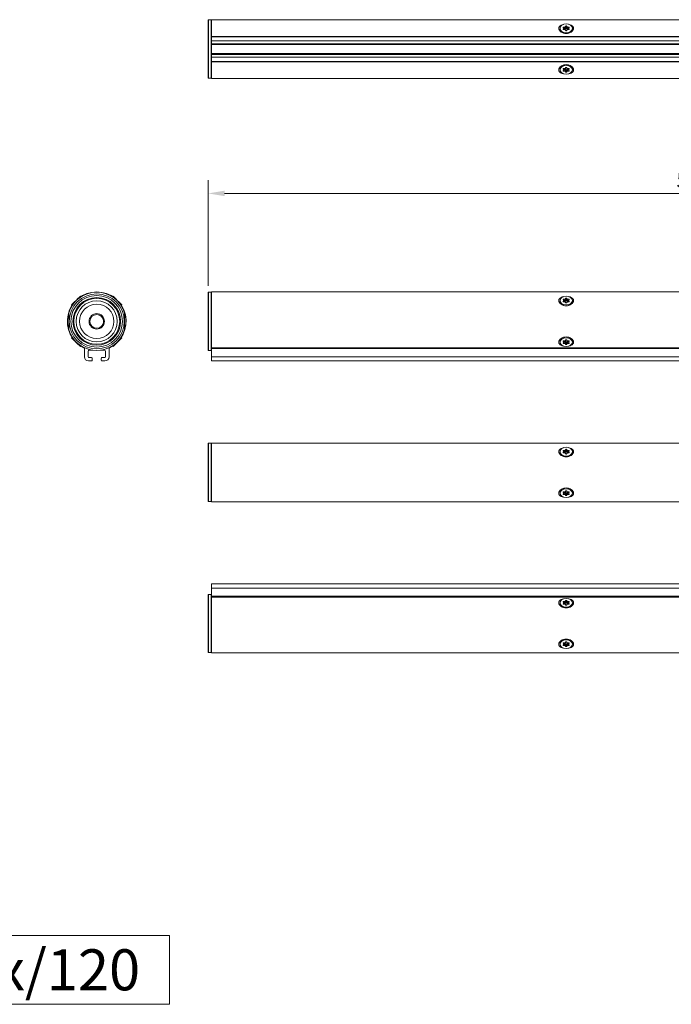
# Model space of a CAD drawing. Units: inches. Extents: x -21 to 20260, y 0 to 7220.
# Drawn here: x 721 to 1118, y 0 to 600 of the extents above; entities that cross this region are included whole.
import ezdxf

# ---------------------------------------------------------------- set-up
doc = ezdxf.new("R2010")
doc.units = ezdxf.units.IN
doc.header["$MEASUREMENT"] = 0
doc.layers.add('SIMON-PROtec_00', color=7, linetype='Continuous', lineweight=15)
doc.layers.add('SIMON-PROtec_02', color=82, linetype='Continuous', lineweight=15)
doc.styles.add('arial_2.5', font='arial.ttf')
doc.styles.get("Standard").update_dxf_attribs({"font": 'arial.ttf'})
doc.dimstyles.new('Simon_RWA', dxfattribs={"dimscale": 4, "dimtxt": 2.5, "dimasz": 2.5, "dimexe": 2, "dimexo": 0, "dimgap": 0.8, "dimtad": 1, "dimrnd": 1e-08, "dimtxsty": 'arial_2.5', "dimcen": 0.09, "dimdle": 10, "dimclrd": 7, "dimclre": 7, "dimclrt": 7, "dimadec": 1, "dimazin": 2, "dimtfac": 0.5, "dimtmove": 0, "dimatfit": 3, "dimfxl": 1, "dimtolj": 1, "dimlwd": 25, "dimlwe": 25, "dimarcsym": 0})

# ---------------------------------------------------------------- blocks, each defined once
blk = doc.blocks.new('*D18')
at = {"layer": 'Defpoints', "color": 0, "transparency": 16777216}
for p in [(1429.15, 493.8), (836.15, 433.45), (1429.15, 426.4)]:
    blk.add_point(p, dxfattribs=at)
at = {"layer": 'SIMON-PROtec_00', "transparency": 16777216}
for p, q in [((836.15, 437.45), (836.15, 501.8)), ((1429.15, 430.4), (1429.15, 501.8)), ((846.15, 493.8), (1419.15, 493.8))]:
    blk.add_line(p, q, dxfattribs=at)
for points in [[(846.15, 495.47), (846.15, 492.13), (836.15, 493.8)], [(1419.15, 495.47), (1419.15, 492.13), (1429.15, 493.8)]]:
    blk.add_solid(points, dxfattribs=at)
at = {"layer": 'SIMON-PROtec_00', "transparency": 16777216, "insert": (1132.65, 507.22), "char_height": 10, "attachment_point": 2, "style": 'arial_2.5'}
blk.add_mtext('\\A1;593', dxfattribs=at)

msp = doc.modelspace()

# ---------------------------------------------------------------- linework, layer by layer
at = {"layer": 'SIMON-PROtec_00'}
msp.add_lwpolyline([(588.14924, 42), (812.54924, 42), (812.54924, 0), (588.14924, 0)], close=True, dxfattribs=at)
at = {"layer": 'SIMON-PROtec_02'}
for p, q in [((838.14924, 589.45829), (838.14924, 599.6)), ((838.14924, 599.6), (1289.14924, 599.6)), ((836.14924, 564.15), (836.14924, 599.25)), ((836.34924, 599.45), (836.34924, 563.95)), ((837.94924, 599.45), (836.34924, 599.45)), ((837.94924, 563.95), (837.94924, 599.45)), ((1050.38424, 594.34307), (1050.38424, 593.83749)), ((1052.79247, 594.41378), (1052.37389, 594.92643)), ((1052.37389, 593.75971), (1052.79247, 594.27236)), ((1052.37389, 593.61828), (1052.37389, 593.75971)), ((1052.5471, 594.7143), (1052.5471, 595.13856)), ((1052.5471, 595.13856), (1053.38425, 595.13856)), ((1052.79247, 594.27236), (1052.79247, 593.54757)), ((1052.81926, 594.34307), (1052.81926, 593.54757)), ((1053.38425, 593.72435), (1052.81926, 593.72435)), ((1053.38425, 595.13856), (1053.38425, 593.72435)), ((1053.55746, 595.20928), (1053.97604, 595.72193)), ((1053.55746, 593.79506), (1053.55746, 595.20928)), ((1053.97604, 594.30771), (1053.55746, 593.79506)), ((1053.97604, 595.72193), (1053.97604, 594.30771)), ((1054.32245, 594.30771), (1054.32245, 595.72193)), ((1054.32245, 595.72193), (1054.74103, 595.20928)), ((1054.74103, 593.79506), (1054.32245, 594.30771)), ((1054.74103, 595.20928), (1054.74103, 593.79506)), ((1054.91423, 593.72435), (1054.91423, 595.13856)), ((1054.91423, 595.13856), (1055.75139, 595.13856)), ((1055.47922, 593.72435), (1054.91423, 593.72435)), ((1055.47922, 593.54757), (1055.47922, 594.34307)), ((1055.9246, 594.92643), (1055.50602, 594.41378)), ((1055.50602, 593.54757), (1055.50602, 594.27236)), ((1055.50602, 594.27236), (1055.9246, 593.75971)), ((1055.75139, 595.13856), (1055.75139, 594.7143)), ((1055.9246, 593.75971), (1055.9246, 593.61828)), ((1057.91424, 594.34307), (1057.91424, 593.83749)), ((838.14924, 589.45829), (838.14924, 589.175)), ((1289.14924, 589.45829), (838.14924, 589.45829)), ((838.14924, 586.675), (838.14924, 589.175)), ((1289.14924, 589.175), (838.14924, 589.175)), ((1053.38425, 593.54757), (1052.5471, 593.54757)), ((1053.97604, 592.96421), (1053.55746, 593.47686)), ((1054.74103, 593.47686), (1054.32245, 592.96421)), ((1055.75139, 593.54757), (1054.91423, 593.54757)), ((838.14924, 586.675), (838.14924, 584.9)), ((838.14924, 586.675), (1289.14924, 586.675)), ((838.14924, 584.4), (838.14924, 584.9)), ((1289.14924, 584.9), (838.14924, 584.9)), ((838.14924, 584.4), (838.14924, 579)), ((838.14924, 584.4), (1289.14924, 584.4)), ((838.14924, 578.5), (838.14924, 579)), ((1289.14924, 579), (838.14924, 579)), ((838.14924, 578.5), (838.14924, 576.725)), ((838.14924, 578.5), (1289.14924, 578.5)), ((1289.14924, 576.725), (838.14924, 576.725)), ((838.14924, 574.225), (838.14924, 576.725)), ((838.14924, 574.225), (1289.14924, 574.225)), ((838.14924, 574.225), (838.14924, 573.94171)), ((838.14924, 563.8), (838.14924, 573.94171)), ((838.14924, 573.94171), (1289.14924, 573.94171)), ((1052.37389, 569.64029), (1052.37389, 569.78172)), ((1052.79247, 569.12764), (1052.37389, 569.64029)), ((1052.5471, 569.85243), (1053.38425, 569.85243)), ((1052.79247, 569.85243), (1052.79247, 569.12764)), ((1052.81926, 569.05693), (1052.81926, 569.85243)), ((1052.81926, 569.67565), (1053.38425, 569.67565)), ((1053.38425, 569.67565), (1053.38425, 568.26144)), ((1053.55746, 569.92314), (1053.97604, 570.43579)), ((1054.32245, 570.43579), (1054.74103, 569.92314)), ((1054.91423, 569.85243), (1055.75139, 569.85243)), ((1054.91423, 568.26144), (1054.91423, 569.67565)), ((1054.91423, 569.67565), (1055.47922, 569.67565)), ((1055.47922, 569.85243), (1055.47922, 569.05693)), ((1055.50602, 569.12764), (1055.50602, 569.85243)), ((1055.9246, 569.64029), (1055.50602, 569.12764)), ((1055.9246, 569.78172), (1055.9246, 569.64029)), ((837.94924, 563.95), (836.34924, 563.95)), ((838.14924, 563.8), (1289.14924, 563.8)), ((1050.38424, 569.05693), (1050.38424, 569.56251)), ((1052.37389, 568.47357), (1052.79247, 568.98622)), ((1052.5471, 568.26144), (1052.5471, 568.6857)), ((1053.38425, 568.26144), (1052.5471, 568.26144)), ((1053.55746, 568.19072), (1053.55746, 569.60494)), ((1053.55746, 569.60494), (1053.97604, 569.09229)), ((1053.97604, 567.67807), (1053.55746, 568.19072)), ((1053.97604, 569.09229), (1053.97604, 567.67807)), ((1054.32245, 569.09229), (1054.74103, 569.60494)), ((1054.32245, 567.67807), (1054.32245, 569.09229)), ((1054.74103, 568.19072), (1054.32245, 567.67807)), ((1054.74103, 569.60494), (1054.74103, 568.19072)), ((1055.75139, 568.26144), (1054.91423, 568.26144)), ((1055.50602, 568.98622), (1055.9246, 568.47357)), ((1055.75139, 568.6857), (1055.75139, 568.26144)), ((1057.91424, 569.05693), (1057.91424, 569.56251)), ((836.14924, 398.35), (836.14924, 433.45)), ((836.34924, 433.65), (836.34924, 398.15)), ((837.94924, 433.65), (836.34924, 433.65)), ((837.94924, 398.15), (837.94924, 433.65)), ((838.14924, 399.7687), (838.14924, 433.8)), ((838.14924, 433.8), (1289.14924, 433.8)), ((752.94392, 425.88081), (755.00801, 427.94491)), ((752.94392, 425.88081), (753.21292, 425.6118)), ((756.20434, 429.14123), (758.26843, 431.20533)), ((758.26843, 431.20533), (758.53744, 430.93632)), ((778.23006, 431.20533), (777.96105, 430.93632)), ((778.23006, 431.20533), (780.29415, 429.14123)), ((781.49048, 427.94491), (783.55457, 425.88081)), ((783.55457, 425.88081), (783.28556, 425.6118)), ((1050.38424, 428.54307), (1050.38424, 428.03749)), ((1052.79247, 428.61378), (1052.37389, 429.12643)), ((1052.37389, 427.95971), (1052.79247, 428.47236)), ((1052.37389, 427.81828), (1052.37389, 427.95971)), ((1052.5471, 428.9143), (1052.5471, 429.33856)), ((1052.5471, 429.33856), (1053.38425, 429.33856)), ((1053.38425, 427.74757), (1052.5471, 427.74757)), ((1052.79247, 428.47236), (1052.79247, 427.74757)), ((1052.81926, 428.54307), (1052.81926, 427.74757)), ((1053.38425, 427.92435), (1052.81926, 427.92435)), ((1053.38425, 429.33856), (1053.38425, 427.92435)), ((1053.55746, 429.40928), (1053.97604, 429.92193)), ((1053.55746, 427.99506), (1053.55746, 429.40928)), ((1053.97604, 428.50771), (1053.55746, 427.99506)), ((1053.97604, 427.16421), (1053.55746, 427.67686)), ((1053.97604, 429.92193), (1053.97604, 428.50771)), ((1054.32245, 428.50771), (1054.32245, 429.92193)), ((1054.32245, 429.92193), (1054.74103, 429.40928)), ((1054.74103, 427.99506), (1054.32245, 428.50771)), ((1054.74103, 427.67686), (1054.32245, 427.16421)), ((1054.74103, 429.40928), (1054.74103, 427.99506)), ((1054.91423, 427.92435), (1054.91423, 429.33856)), ((1054.91423, 429.33856), (1055.75139, 429.33856)), ((1055.47922, 427.92435), (1054.91423, 427.92435)), ((1055.75139, 427.74757), (1054.91423, 427.74757)), ((1055.47922, 427.74757), (1055.47922, 428.54307)), ((1055.9246, 429.12643), (1055.50602, 428.61378)), ((1055.50602, 427.74757), (1055.50602, 428.47236)), ((1055.50602, 428.47236), (1055.9246, 427.95971)), ((1055.75139, 429.33856), (1055.75139, 428.9143)), ((1055.9246, 427.95971), (1055.9246, 427.81828)), ((1057.91424, 428.54307), (1057.91424, 428.03749)), ((751.24924, 421.00514), (751.24924, 410.79486)), ((785.24924, 410.79486), (785.24924, 421.00514)), ((752.94392, 405.91919), (753.21292, 406.1882)), ((755.00801, 403.85509), (752.94392, 405.91919)), ((758.26843, 400.59467), (756.20434, 402.65877)), ((780.29415, 402.65877), (778.23006, 400.59467)), ((783.55457, 405.91919), (781.49048, 403.85509)), ((783.55457, 405.91919), (783.28556, 406.1882)), ((1050.38424, 403.25693), (1050.38424, 403.76251)), ((1052.37389, 403.84029), (1052.37389, 403.98172)), ((1052.79247, 403.32764), (1052.37389, 403.84029)), ((1052.37389, 402.67357), (1052.79247, 403.18622)), ((1052.5471, 404.05243), (1053.38425, 404.05243)), ((1052.5471, 402.46144), (1052.5471, 402.8857)), ((1053.38425, 402.46144), (1052.5471, 402.46144)), ((1052.79247, 404.05243), (1052.79247, 403.32764)), ((1052.81926, 403.25693), (1052.81926, 404.05243)), ((1052.81926, 403.87565), (1053.38425, 403.87565)), ((1053.38425, 403.87565), (1053.38425, 402.46144)), ((1053.55746, 404.12314), (1053.97604, 404.63579)), ((1053.55746, 402.39072), (1053.55746, 403.80494)), ((1053.55746, 403.80494), (1053.97604, 403.29229)), ((1053.97604, 401.87807), (1053.55746, 402.39072)), ((1053.97604, 403.29229), (1053.97604, 401.87807)), ((1054.32245, 404.63579), (1054.74103, 404.12314)), ((1054.32245, 403.29229), (1054.74103, 403.80494)), ((1054.32245, 401.87807), (1054.32245, 403.29229)), ((1054.74103, 402.39072), (1054.32245, 401.87807)), ((1054.74103, 403.80494), (1054.74103, 402.39072)), ((1054.91423, 404.05243), (1055.75139, 404.05243)), ((1054.91423, 402.46144), (1054.91423, 403.87565)), ((1054.91423, 403.87565), (1055.47922, 403.87565)), ((1055.75139, 402.46144), (1054.91423, 402.46144)), ((1055.47922, 404.05243), (1055.47922, 403.25693)), ((1055.50602, 403.32764), (1055.50602, 404.05243)), ((1055.9246, 403.84029), (1055.50602, 403.32764)), ((1055.50602, 403.18622), (1055.9246, 402.67357)), ((1055.75139, 402.8857), (1055.75139, 402.46144)), ((1055.9246, 403.98172), (1055.9246, 403.84029)), ((1057.91424, 403.25693), (1057.91424, 403.76251)), ((758.26843, 400.59467), (758.53744, 400.86368)), ((760.77424, 394.3), (760.77424, 399.3181)), ((762.99924, 397.8), (762.99924, 394.3)), ((765.94653, 398.3), (763.49924, 398.3)), ((772.99924, 398.3), (770.55196, 398.3)), ((773.49924, 394.3), (773.49924, 397.8)), ((775.72424, 399.3181), (775.72424, 394.3)), ((778.23006, 400.59467), (777.96105, 400.86368)), ((837.94924, 398.15), (836.34924, 398.15)), ((838.14924, 399.7687), (838.14924, 399.3181)), ((1289.14924, 399.7687), (838.14924, 399.7687)), ((838.14924, 399.3181), (838.14924, 394.3)), ((838.14924, 399.3181), (1289.14924, 399.3181)), ((765.04924, 391.8), (763.27424, 391.8)), ((763.49924, 393.8), (765.04924, 393.8)), ((765.54924, 393.3), (765.54924, 392.3)), ((770.94924, 392.3), (770.94924, 393.3)), ((771.44924, 393.8), (772.99924, 393.8)), ((773.22424, 391.8), (771.44924, 391.8)), ((838.14924, 391.8), (838.14924, 394.3)), ((1289.14924, 394.3), (838.14924, 394.3)), ((838.14924, 391.8), (1289.14924, 391.8)), ((838.14924, 306), (838.14924, 341.8)), ((838.14924, 341.8), (1289.14924, 341.8)), ((836.14924, 306.35), (836.14924, 341.45)), ((836.34924, 341.65), (836.34924, 306.15)), ((837.94924, 341.65), (836.34924, 341.65)), ((837.94924, 306.15), (837.94924, 341.65)), ((1050.38424, 336.54307), (1050.38424, 336.03749)), ((1052.79247, 336.61378), (1052.37389, 337.12643)), ((1052.37389, 335.95971), (1052.79247, 336.47236)), ((1052.37389, 335.81828), (1052.37389, 335.95971)), ((1052.5471, 336.9143), (1052.5471, 337.33856)), ((1052.5471, 337.33856), (1053.38425, 337.33856)), ((1052.79247, 336.47236), (1052.79247, 335.74757)), ((1052.81926, 336.54307), (1052.81926, 335.74757)), ((1053.38425, 335.92435), (1052.81926, 335.92435)), ((1053.38425, 337.33856), (1053.38425, 335.92435)), ((1053.55746, 337.40928), (1053.97604, 337.92193)), ((1053.55746, 335.99506), (1053.55746, 337.40928)), ((1053.97604, 336.50771), (1053.55746, 335.99506)), ((1053.97604, 337.92193), (1053.97604, 336.50771)), ((1054.32245, 336.50771), (1054.32245, 337.92193)), ((1054.32245, 337.92193), (1054.74103, 337.40928)), ((1054.74103, 335.99506), (1054.32245, 336.50771)), ((1054.74103, 337.40928), (1054.74103, 335.99506)), ((1054.91423, 335.92435), (1054.91423, 337.33856)), ((1054.91423, 337.33856), (1055.75139, 337.33856)), ((1055.47922, 335.92435), (1054.91423, 335.92435)), ((1055.47922, 335.74757), (1055.47922, 336.54307)), ((1055.9246, 337.12643), (1055.50602, 336.61378)), ((1055.50602, 335.74757), (1055.50602, 336.47236)), ((1055.50602, 336.47236), (1055.9246, 335.95971)), ((1055.75139, 337.33856), (1055.75139, 336.9143)), ((1055.9246, 335.95971), (1055.9246, 335.81828)), ((1057.91424, 336.54307), (1057.91424, 336.03749)), ((1053.38425, 335.74757), (1052.5471, 335.74757)), ((1053.97604, 335.16421), (1053.55746, 335.67686)), ((1054.74103, 335.67686), (1054.32245, 335.16421)), ((1055.75139, 335.74757), (1054.91423, 335.74757)), ((1052.37389, 311.84029), (1052.37389, 311.98172)), ((1052.79247, 311.32764), (1052.37389, 311.84029)), ((1052.5471, 312.05243), (1053.38425, 312.05243)), ((1052.79247, 312.05243), (1052.79247, 311.32764)), ((1052.81926, 311.25693), (1052.81926, 312.05243)), ((1052.81926, 311.87565), (1053.38425, 311.87565)), ((1053.38425, 311.87565), (1053.38425, 310.46144)), ((1053.55746, 312.12314), (1053.97604, 312.63579)), ((1053.55746, 310.39072), (1053.55746, 311.80494)), ((1053.55746, 311.80494), (1053.97604, 311.29229)), ((1054.32245, 312.63579), (1054.74103, 312.12314)), ((1054.32245, 311.29229), (1054.74103, 311.80494)), ((1054.74103, 311.80494), (1054.74103, 310.39072)), ((1054.91423, 312.05243), (1055.75139, 312.05243)), ((1054.91423, 310.46144), (1054.91423, 311.87565)), ((1054.91423, 311.87565), (1055.47922, 311.87565)), ((1055.47922, 312.05243), (1055.47922, 311.25693)), ((1055.50602, 311.32764), (1055.50602, 312.05243)), ((1055.9246, 311.84029), (1055.50602, 311.32764)), ((1055.9246, 311.98172), (1055.9246, 311.84029)), ((837.94924, 306.15), (836.34924, 306.15)), ((838.14924, 306), (1289.14924, 306)), ((1050.38424, 311.25693), (1050.38424, 311.76251)), ((1052.37389, 310.67357), (1052.79247, 311.18622)), ((1052.5471, 310.46144), (1052.5471, 310.8857)), ((1053.38425, 310.46144), (1052.5471, 310.46144)), ((1053.97604, 309.87807), (1053.55746, 310.39072)), ((1053.97604, 311.29229), (1053.97604, 309.87807)), ((1054.32245, 309.87807), (1054.32245, 311.29229)), ((1054.74103, 310.39072), (1054.32245, 309.87807)), ((1055.75139, 310.46144), (1054.91423, 310.46144)), ((1055.50602, 311.18622), (1055.9246, 310.67357)), ((1055.75139, 310.8857), (1055.75139, 310.46144)), ((1057.91424, 311.25693), (1057.91424, 311.76251)), ((1289.14924, 256), (838.14924, 256)), ((838.14924, 253.5), (838.14924, 256)), ((838.14924, 253.5), (838.14924, 248.4819)), ((838.14924, 253.5), (1289.14924, 253.5)), ((836.14924, 214.35), (836.14924, 249.45)), ((836.34924, 249.65), (836.34924, 214.15)), ((837.94924, 249.65), (836.34924, 249.65)), ((837.94924, 214.15), (837.94924, 249.65)), ((1289.14924, 248.4819), (838.14924, 248.4819)), ((838.14924, 248.4819), (838.14924, 248.0313)), ((838.14924, 214), (838.14924, 248.0313)), ((838.14924, 248.0313), (1289.14924, 248.0313)), ((1053.55746, 245.40928), (1053.97604, 245.92193)), ((1053.97604, 245.92193), (1053.97604, 244.50771)), ((1054.32245, 244.50771), (1054.32245, 245.92193)), ((1054.32245, 245.92193), (1054.74103, 245.40928)), ((1050.38424, 244.54307), (1050.38424, 244.03749)), ((1052.79247, 244.61378), (1052.37389, 245.12643)), ((1052.37389, 243.95971), (1052.79247, 244.47236)), ((1052.37389, 243.81828), (1052.37389, 243.95971)), ((1052.5471, 244.9143), (1052.5471, 245.33856)), ((1052.5471, 245.33856), (1053.38425, 245.33856)), ((1053.38425, 243.74757), (1052.5471, 243.74757)), ((1052.79247, 244.47236), (1052.79247, 243.74757)), ((1052.81926, 244.54307), (1052.81926, 243.74757)), ((1053.38425, 243.92435), (1052.81926, 243.92435)), ((1053.38425, 245.33856), (1053.38425, 243.92435)), ((1053.55746, 243.99506), (1053.55746, 245.40928)), ((1053.97604, 244.50771), (1053.55746, 243.99506)), ((1053.97604, 243.16421), (1053.55746, 243.67686)), ((1054.74103, 243.99506), (1054.32245, 244.50771)), ((1054.74103, 243.67686), (1054.32245, 243.16421)), ((1054.74103, 245.40928), (1054.74103, 243.99506)), ((1054.91423, 243.92435), (1054.91423, 245.33856)), ((1054.91423, 245.33856), (1055.75139, 245.33856)), ((1055.47922, 243.92435), (1054.91423, 243.92435)), ((1055.75139, 243.74757), (1054.91423, 243.74757)), ((1055.47922, 243.74757), (1055.47922, 244.54307)), ((1055.9246, 245.12643), (1055.50602, 244.61378)), ((1055.50602, 243.74757), (1055.50602, 244.47236)), ((1055.50602, 244.47236), (1055.9246, 243.95971)), ((1055.75139, 245.33856), (1055.75139, 244.9143)), ((1055.9246, 243.95971), (1055.9246, 243.81828)), ((1057.91424, 244.54307), (1057.91424, 244.03749)), ((1050.38424, 219.25693), (1050.38424, 219.76251)), ((1052.37389, 219.84029), (1052.37389, 219.98172)), ((1052.79247, 219.32764), (1052.37389, 219.84029)), ((1052.37389, 218.67357), (1052.79247, 219.18622)), ((1052.5471, 220.05243), (1053.38425, 220.05243)), ((1052.5471, 218.46144), (1052.5471, 218.8857)), ((1053.38425, 218.46144), (1052.5471, 218.46144)), ((1052.79247, 220.05243), (1052.79247, 219.32764)), ((1052.81926, 219.25693), (1052.81926, 220.05243)), ((1052.81926, 219.87565), (1053.38425, 219.87565)), ((1053.38425, 219.87565), (1053.38425, 218.46144)), ((1053.55746, 220.12314), (1053.97604, 220.63579)), ((1053.55746, 218.39072), (1053.55746, 219.80494)), ((1053.55746, 219.80494), (1053.97604, 219.29229)), ((1053.97604, 217.87807), (1053.55746, 218.39072)), ((1053.97604, 219.29229), (1053.97604, 217.87807)), ((1054.32245, 220.63579), (1054.74103, 220.12314)), ((1054.32245, 219.29229), (1054.74103, 219.80494)), ((1054.32245, 217.87807), (1054.32245, 219.29229)), ((1054.74103, 218.39072), (1054.32245, 217.87807)), ((1054.74103, 219.80494), (1054.74103, 218.39072)), ((1054.91423, 220.05243), (1055.75139, 220.05243)), ((1054.91423, 218.46144), (1054.91423, 219.87565)), ((1054.91423, 219.87565), (1055.47922, 219.87565)), ((1055.75139, 218.46144), (1054.91423, 218.46144)), ((1055.47922, 220.05243), (1055.47922, 219.25693)), ((1055.50602, 219.32764), (1055.50602, 220.05243)), ((1055.9246, 219.84029), (1055.50602, 219.32764)), ((1055.50602, 219.18622), (1055.9246, 218.67357)), ((1055.75139, 218.8857), (1055.75139, 218.46144)), ((1055.9246, 219.98172), (1055.9246, 219.84029)), ((1057.91424, 219.25693), (1057.91424, 219.76251)), ((837.94924, 214.15), (836.34924, 214.15)), ((838.14924, 214), (1289.14924, 214))]:
    msp.add_line(p, q, dxfattribs=at)
for radius in [16.75, 15.7, 14.5, 13.97466, 12.5, 12.5, 10.5, 4.688, 4.188]:
    msp.add_circle((768.24924, 415.9), radius, dxfattribs=at)
for centre, radius, start, end in [((836.34924, 599.25), 0.2, 90, 180), ((837.94924, 599.25), 0.2, 0, 90), ((836.34924, 564.15), 0.2, 180, 270), ((837.94924, 564.15), 0.2, 270, 0), ((768.24924, 415.9), 17.9, 295.68504735, 244.31495265), ((768.24924, 415.9), 17.75, 16.71514988, 163.28485012), ((836.34924, 433.45), 0.2, 90, 180), ((837.94924, 433.45), 0.2, 0, 90), ((768.24924, 415.9), 17.75, 163.28485012, 196.71514988), ((768.24924, 415.9), 17.75, 343.28485012, 16.71514988), ((768.24924, 415.9), 17.75, 196.71514988, 343.28485012), ((760.27424, 399.3181), 0.5, 0, 64.31495265), ((763.49924, 397.8), 0.5, 90, 180), ((772.99924, 397.8), 0.5, 0, 90), ((776.22424, 399.3181), 0.5, 115.68504735, 180), ((836.34924, 398.35), 0.2, 180, 270), ((837.94924, 398.35), 0.2, 270, 0), ((763.27424, 394.3), 2.5, 180, 270), ((763.49924, 394.3), 0.5, 180, 270), ((765.04924, 393.3), 0.5, 0, 90), ((765.04924, 392.3), 0.5, 270, 0), ((771.44924, 393.3), 0.5, 90, 180), ((771.44924, 392.3), 0.5, 180, 270), ((772.99924, 394.3), 0.5, 270, 0), ((773.22424, 394.3), 2.5, 270, 0), ((836.34924, 341.45), 0.2, 90, 180), ((837.94924, 341.45), 0.2, 0, 90), ((836.34924, 306.35), 0.2, 180, 270), ((837.94924, 306.35), 0.2, 270, 0), ((836.34924, 249.45), 0.2, 90, 180), ((837.94924, 249.45), 0.2, 0, 90), ((836.34924, 214.35), 0.2, 180, 270), ((837.94924, 214.35), 0.2, 270, 0)]:
    msp.add_arc(centre, radius, start, end, dxfattribs=at)
for centre in [(1054.14924, 594.34307), (1054.14924, 569.05693), (1054.14924, 428.54307), (1054.14924, 403.25693), (1054.14924, 336.54307), (1054.14924, 311.25693), (1054.14924, 244.54307), (1054.14924, 219.25693)]:
    msp.add_ellipse(centre, major_axis=(3.765, 0), ratio=0.707106781, dxfattribs=at)
for centre, major_axis, start_param, end_param in [((1054.14924, 593.83749), (3.765, 0), 3.141592654, 6.283185307), ((1052.5471, 594.99714), (-0.2, 0), 4.71238898, 6.806784083), ((1052.5471, 593.689), (-0.2, 0), 5.759586532, 7.853981634), ((1052.61926, 594.34307), (0.2, 0), 5.759586532, 6.806784083), ((1053.38425, 595.27999), (-0.2, 0), 1.570796327, 2.617993878), ((1053.38425, 593.86577), (-0.2, 0), 1.570796327, 2.617993878), ((1054.14924, 595.65122), (-0.2, 0), 3.665191429, 5.759586532), ((1054.14924, 594.237), (-0.2, 0), 3.665191429, 5.759586532), ((1054.91423, 595.27999), (-0.2, 0), 0.523598776, 1.570796327), ((1054.91423, 593.86577), (-0.2, 0), 0.523598776, 1.570796327), ((1055.67922, 594.34307), (-0.2, 0), 5.759586532, 6.806784083), ((1055.75139, 594.99714), (0.2, 0), 5.759586532, 7.853981634), ((1055.75139, 593.689), (0.2, 0), 4.71238898, 6.806784083), ((1053.38425, 593.40615), (0.2, 0), 0.523598776, 1.570796327), ((1054.14924, 593.03492), (0.2, 0), 3.665191429, 5.759586532), ((1054.91423, 593.40615), (0.2, 0), 1.570796327, 2.617993878), ((1054.14924, 569.56251), (-3.765, 0), 3.141592654, 6.283185307), ((1052.5471, 569.711), (-0.2, 0), 4.71238898, 6.806784083), ((1053.38425, 569.99385), (-0.2, 0), 1.570796327, 2.617993878), ((1053.38425, 569.53423), (0.2, 0), 0.523598776, 1.570796327), ((1054.14924, 570.36508), (-0.2, 0), 3.665191429, 5.759586532), ((1054.91423, 569.99385), (-0.2, 0), 0.523598776, 1.570796327), ((1054.91423, 569.53423), (0.2, 0), 1.570796327, 2.617993878), ((1055.75139, 569.711), (0.2, 0), 5.759586532, 7.853981634), ((1052.5471, 568.40286), (-0.2, 0), 5.759586532, 7.853981634), ((1052.61926, 569.05693), (0.2, 0), 5.759586532, 6.806784083), ((1053.38425, 568.12001), (0.2, 0), 0.523598776, 1.570796327), ((1054.14924, 569.163), (0.2, 0), 3.665191429, 5.759586532), ((1054.14924, 567.74878), (0.2, 0), 3.665191429, 5.759586532), ((1054.91423, 568.12001), (0.2, 0), 1.570796327, 2.617993878), ((1055.67922, 569.05693), (-0.2, 0), 5.759586532, 6.806784083), ((1055.75139, 568.40286), (0.2, 0), 4.71238898, 6.806784083), ((1054.14924, 428.03749), (3.765, 0), 3.141592654, 6.283185307), ((1052.5471, 429.19714), (-0.2, 0), 4.71238898, 6.806784083), ((1052.5471, 427.889), (-0.2, 0), 5.759586532, 7.853981634), ((1052.61926, 428.54307), (0.2, 0), 5.759586532, 6.806784083), ((1053.38425, 429.47999), (-0.2, 0), 1.570796327, 2.617993878), ((1053.38425, 428.06577), (-0.2, 0), 1.570796327, 2.617993878), ((1053.38425, 427.60615), (0.2, 0), 0.523598776, 1.570796327), ((1054.14924, 429.85122), (-0.2, 0), 3.665191429, 5.759586532), ((1054.14924, 428.437), (-0.2, 0), 3.665191429, 5.759586532), ((1054.14924, 427.23492), (0.2, 0), 3.665191429, 5.759586532), ((1054.91423, 429.47999), (-0.2, 0), 0.523598776, 1.570796327), ((1054.91423, 428.06577), (-0.2, 0), 0.523598776, 1.570796327), ((1054.91423, 427.60615), (0.2, 0), 1.570796327, 2.617993878), ((1055.67922, 428.54307), (-0.2, 0), 5.759586532, 6.806784083), ((1055.75139, 429.19714), (0.2, 0), 5.759586532, 7.853981634), ((1055.75139, 427.889), (0.2, 0), 4.71238898, 6.806784083), ((1054.14924, 403.76251), (-3.765, 0), 3.141592654, 6.283185307), ((1052.5471, 403.911), (-0.2, 0), 4.71238898, 6.806784083), ((1052.5471, 402.60286), (-0.2, 0), 5.759586532, 7.853981634), ((1052.61926, 403.25693), (0.2, 0), 5.759586532, 6.806784083), ((1053.38425, 404.19385), (-0.2, 0), 1.570796327, 2.617993878), ((1053.38425, 403.73423), (0.2, 0), 0.523598776, 1.570796327), ((1053.38425, 402.32001), (0.2, 0), 0.523598776, 1.570796327), ((1054.14924, 404.56508), (-0.2, 0), 3.665191429, 5.759586532), ((1054.14924, 403.363), (0.2, 0), 3.665191429, 5.759586532), ((1054.14924, 401.94878), (0.2, 0), 3.665191429, 5.759586532), ((1054.91423, 404.19385), (-0.2, 0), 0.523598776, 1.570796327), ((1054.91423, 403.73423), (0.2, 0), 1.570796327, 2.617993878), ((1054.91423, 402.32001), (0.2, 0), 1.570796327, 2.617993878), ((1055.67922, 403.25693), (-0.2, 0), 5.759586532, 6.806784083), ((1055.75139, 403.911), (0.2, 0), 5.759586532, 7.853981634), ((1055.75139, 402.60286), (0.2, 0), 4.71238898, 6.806784083), ((1054.14924, 336.03749), (3.765, 0), 3.141592654, 6.283185307), ((1052.5471, 337.19714), (-0.2, 0), 4.71238898, 6.806784083), ((1052.5471, 335.889), (-0.2, 0), 5.759586532, 7.853981634), ((1052.61926, 336.54307), (0.2, 0), 5.759586532, 6.806784083), ((1053.38425, 337.47999), (-0.2, 0), 1.570796327, 2.617993878), ((1053.38425, 336.06577), (-0.2, 0), 1.570796327, 2.617993878), ((1054.14924, 337.85122), (-0.2, 0), 3.665191429, 5.759586532), ((1054.14924, 336.437), (-0.2, 0), 3.665191429, 5.759586532), ((1054.91423, 337.47999), (-0.2, 0), 0.523598776, 1.570796327), ((1054.91423, 336.06577), (-0.2, 0), 0.523598776, 1.570796327), ((1055.67922, 336.54307), (-0.2, 0), 5.759586532, 6.806784083), ((1055.75139, 337.19714), (0.2, 0), 5.759586532, 7.853981634), ((1055.75139, 335.889), (0.2, 0), 4.71238898, 6.806784083), ((1053.38425, 335.60615), (0.2, 0), 0.523598776, 1.570796327), ((1054.14924, 335.23492), (0.2, 0), 3.665191429, 5.759586532), ((1054.91423, 335.60615), (0.2, 0), 1.570796327, 2.617993878), ((1054.14924, 311.76251), (-3.765, 0), 3.141592654, 6.283185307), ((1052.5471, 311.911), (-0.2, 0), 4.71238898, 6.806784083), ((1053.38425, 312.19385), (-0.2, 0), 1.570796327, 2.617993878), ((1053.38425, 311.73423), (0.2, 0), 0.523598776, 1.570796327), ((1054.14924, 312.56508), (-0.2, 0), 3.665191429, 5.759586532), ((1054.91423, 312.19385), (-0.2, 0), 0.523598776, 1.570796327), ((1054.91423, 311.73423), (0.2, 0), 1.570796327, 2.617993878), ((1055.75139, 311.911), (0.2, 0), 5.759586532, 7.853981634), ((1052.5471, 310.60286), (-0.2, 0), 5.759586532, 7.853981634), ((1052.61926, 311.25693), (0.2, 0), 5.759586532, 6.806784083), ((1053.38425, 310.32001), (0.2, 0), 0.523598776, 1.570796327), ((1054.14924, 311.363), (0.2, 0), 3.665191429, 5.759586532), ((1054.14924, 309.94878), (0.2, 0), 3.665191429, 5.759586532), ((1054.91423, 310.32001), (0.2, 0), 1.570796327, 2.617993878), ((1055.67922, 311.25693), (-0.2, 0), 5.759586532, 6.806784083), ((1055.75139, 310.60286), (0.2, 0), 4.71238898, 6.806784083), ((1054.14924, 245.85122), (-0.2, 0), 3.665191429, 5.759586532), ((1054.14924, 244.03749), (3.765, 0), 3.141592654, 6.283185307), ((1052.5471, 245.19714), (-0.2, 0), 4.71238898, 6.806784083), ((1052.5471, 243.889), (-0.2, 0), 5.759586532, 7.853981634), ((1052.61926, 244.54307), (0.2, 0), 5.759586532, 6.806784083), ((1053.38425, 245.47999), (-0.2, 0), 1.570796327, 2.617993878), ((1053.38425, 244.06577), (-0.2, 0), 1.570796327, 2.617993878), ((1053.38425, 243.60615), (0.2, 0), 0.523598776, 1.570796327), ((1054.14924, 244.437), (-0.2, 0), 3.665191429, 5.759586532), ((1054.14924, 243.23492), (0.2, 0), 3.665191429, 5.759586532), ((1054.91423, 245.47999), (-0.2, 0), 0.523598776, 1.570796327), ((1054.91423, 244.06577), (-0.2, 0), 0.523598776, 1.570796327), ((1054.91423, 243.60615), (0.2, 0), 1.570796327, 2.617993878), ((1055.67922, 244.54307), (-0.2, 0), 5.759586532, 6.806784083), ((1055.75139, 245.19714), (0.2, 0), 5.759586532, 7.853981634), ((1055.75139, 243.889), (0.2, 0), 4.71238898, 6.806784083), ((1054.14924, 219.76251), (-3.765, 0), 3.141592654, 6.283185307), ((1052.5471, 219.911), (-0.2, 0), 4.71238898, 6.806784083), ((1052.5471, 218.60286), (-0.2, 0), 5.759586532, 7.853981634), ((1052.61926, 219.25693), (0.2, 0), 5.759586532, 6.806784083), ((1053.38425, 220.19385), (-0.2, 0), 1.570796327, 2.617993878), ((1053.38425, 219.73423), (0.2, 0), 0.523598776, 1.570796327), ((1053.38425, 218.32001), (0.2, 0), 0.523598776, 1.570796327), ((1054.14924, 220.56508), (-0.2, 0), 3.665191429, 5.759586532), ((1054.14924, 219.363), (0.2, 0), 3.665191429, 5.759586532), ((1054.14924, 217.94878), (0.2, 0), 3.665191429, 5.759586532), ((1054.91423, 220.19385), (-0.2, 0), 0.523598776, 1.570796327), ((1054.91423, 219.73423), (0.2, 0), 1.570796327, 2.617993878), ((1054.91423, 218.32001), (0.2, 0), 1.570796327, 2.617993878), ((1055.67922, 219.25693), (-0.2, 0), 5.759586532, 6.806784083), ((1055.75139, 219.911), (0.2, 0), 5.759586532, 7.853981634), ((1055.75139, 218.60286), (0.2, 0), 4.71238898, 6.806784083)]:
    msp.add_ellipse(centre, major_axis=major_axis, ratio=0.707106781, start_param=start_param, end_param=end_param, dxfattribs=at)
for points, knots in [([(1049.64924, 594.35721), (1049.64924, 594.74273), (1049.78087, 595.12713), (1050.28748, 595.78588), (1050.66179, 596.06172), (1051.46882, 596.46141), (1051.94856, 596.61914), (1052.46441, 596.72388)], [0.6458549367, 0.6458549367, 0.6458549367, 0.6458549367, 0.809417597, 0.809417597, 0.9729802572, 0.9729802572, 1.1275213558, 1.1275213558, 1.1275213558, 1.1275213558]), ([(1058.64924, 594.35721), (1058.64924, 593.97169), (1058.51762, 593.54851), (1058.011, 592.75727), (1057.6367, 592.39), (1056.81743, 591.82179), (1056.31989, 591.57794), (1055.25144, 591.25431), (1054.68046, 591.17523), (1054.14924, 591.17523), (1053.61803, 591.17523), (1053.04704, 591.25431), (1051.97859, 591.57794), (1051.48105, 591.82179), (1050.66179, 592.39), (1050.28748, 592.75727), (1049.78087, 593.54851), (1049.64924, 593.97169), (1049.64924, 594.35721)], [1.93756481, 1.93756481, 1.93756481, 1.93756481, 2.10112747, 2.10112747, 2.264690131, 2.264690131, 2.424054939, 2.424054939, 2.583419747, 2.583419747, 2.583419747, 2.742784555, 2.742784555, 2.902149363, 2.902149363, 3.065712023, 3.065712023, 3.229274684, 3.229274684, 3.229274684, 3.229274684]), ([(1055.83408, 596.72388), (1056.34993, 596.61914), (1056.82967, 596.46141), (1057.6367, 596.06172), (1058.011, 595.78588), (1058.51762, 595.12713), (1058.64924, 594.74273), (1058.64924, 594.35721)], [1.455898391, 1.455898391, 1.455898391, 1.455898391, 1.6104394896, 1.6104394896, 1.7740021499, 1.7740021499, 1.9375648101, 1.9375648101, 1.9375648101, 1.9375648101]), ([(1049.64924, 569.04279), (1049.64924, 569.42831), (1049.78087, 569.85149), (1050.28748, 570.64273), (1050.66179, 571.01), (1051.48105, 571.57821), (1051.97859, 571.82206), (1053.04704, 572.14569), (1053.61803, 572.22477), (1054.68046, 572.22477), (1055.25144, 572.14569), (1056.31989, 571.82206), (1056.81743, 571.57821), (1057.6367, 571.01), (1058.011, 570.64273), (1058.51762, 569.85149), (1058.64924, 569.42831), (1058.64924, 569.04279)], [0.645854937, 0.645854937, 0.645854937, 0.645854937, 0.809417597, 0.809417597, 0.972980257, 0.972980257, 1.132345065, 1.132345065, 1.291709873, 1.291709873, 1.451074682, 1.451074682, 1.61043949, 1.61043949, 1.77400215, 1.77400215, 1.93756481, 1.93756481, 1.93756481, 1.93756481]), ([(1052.46441, 566.67612), (1051.94856, 566.78086), (1051.46882, 566.93859), (1050.66179, 567.33828), (1050.28748, 567.61412), (1049.78087, 568.27287), (1049.64924, 568.65727), (1049.64924, 569.04279)], [2.7476082644, 2.7476082644, 2.7476082644, 2.7476082644, 2.902149363, 2.902149363, 3.0657120233, 3.0657120233, 3.2292746835, 3.2292746835, 3.2292746835, 3.2292746835]), ([(1058.64924, 569.04279), (1058.64924, 568.65727), (1058.51762, 568.27287), (1058.011, 567.61412), (1057.6367, 567.33828), (1056.82967, 566.93859), (1056.34993, 566.78086), (1055.83408, 566.67612)], [1.9375648101, 1.9375648101, 1.9375648101, 1.9375648101, 2.1011274704, 2.1011274704, 2.2646901306, 2.2646901306, 2.4192312292, 2.4192312292, 2.4192312292, 2.4192312292]), ([(1049.64924, 428.55721), (1049.64924, 428.94273), (1049.78087, 429.32713), (1050.28748, 429.98588), (1050.66179, 430.26172), (1051.46882, 430.66141), (1051.94856, 430.81914), (1052.46441, 430.92388)], [0.6458549367, 0.6458549367, 0.6458549367, 0.6458549367, 0.809417597, 0.809417597, 0.9729802572, 0.9729802572, 1.1275213558, 1.1275213558, 1.1275213558, 1.1275213558]), ([(1058.64924, 428.55721), (1058.64924, 428.17169), (1058.51762, 427.74851), (1058.011, 426.95727), (1057.6367, 426.59), (1056.81743, 426.02179), (1056.31989, 425.77794), (1055.25144, 425.45431), (1054.68046, 425.37523), (1054.14924, 425.37523), (1053.61803, 425.37523), (1053.04704, 425.45431), (1051.97859, 425.77794), (1051.48105, 426.02179), (1050.66179, 426.59), (1050.28748, 426.95727), (1049.78087, 427.74851), (1049.64924, 428.17169), (1049.64924, 428.55721)], [1.93756481, 1.93756481, 1.93756481, 1.93756481, 2.10112747, 2.10112747, 2.264690131, 2.264690131, 2.424054939, 2.424054939, 2.583419747, 2.583419747, 2.583419747, 2.742784555, 2.742784555, 2.902149363, 2.902149363, 3.065712023, 3.065712023, 3.229274684, 3.229274684, 3.229274684, 3.229274684]), ([(1055.83408, 430.92388), (1056.34993, 430.81914), (1056.82967, 430.66141), (1057.6367, 430.26172), (1058.011, 429.98588), (1058.51762, 429.32713), (1058.64924, 428.94273), (1058.64924, 428.55721)], [1.455898391, 1.455898391, 1.455898391, 1.455898391, 1.6104394896, 1.6104394896, 1.7740021499, 1.7740021499, 1.9375648101, 1.9375648101, 1.9375648101, 1.9375648101]), ([(1049.64924, 403.24279), (1049.64924, 403.62831), (1049.78087, 404.05149), (1050.28748, 404.84273), (1050.66179, 405.21), (1051.48105, 405.77821), (1051.97859, 406.02206), (1053.04704, 406.34569), (1053.61803, 406.42477), (1054.68046, 406.42477), (1055.25144, 406.34569), (1056.31989, 406.02206), (1056.81743, 405.77821), (1057.6367, 405.21), (1058.011, 404.84273), (1058.51762, 404.05149), (1058.64924, 403.62831), (1058.64924, 403.24279)], [0.645854937, 0.645854937, 0.645854937, 0.645854937, 0.809417597, 0.809417597, 0.972980257, 0.972980257, 1.132345065, 1.132345065, 1.291709873, 1.291709873, 1.451074682, 1.451074682, 1.61043949, 1.61043949, 1.77400215, 1.77400215, 1.93756481, 1.93756481, 1.93756481, 1.93756481]), ([(1052.46441, 400.87612), (1051.94856, 400.98086), (1051.46882, 401.13859), (1050.66179, 401.53828), (1050.28748, 401.81412), (1049.78087, 402.47287), (1049.64924, 402.85727), (1049.64924, 403.24279)], [2.7476082644, 2.7476082644, 2.7476082644, 2.7476082644, 2.902149363, 2.902149363, 3.0657120233, 3.0657120233, 3.2292746835, 3.2292746835, 3.2292746835, 3.2292746835]), ([(1058.64924, 403.24279), (1058.64924, 402.85727), (1058.51762, 402.47287), (1058.011, 401.81412), (1057.6367, 401.53828), (1056.82967, 401.13859), (1056.34993, 400.98086), (1055.83408, 400.87612)], [1.9375648101, 1.9375648101, 1.9375648101, 1.9375648101, 2.1011274704, 2.1011274704, 2.2646901306, 2.2646901306, 2.4192312292, 2.4192312292, 2.4192312292, 2.4192312292]), ([(1049.64924, 336.55721), (1049.64924, 336.94273), (1049.78087, 337.32713), (1050.28748, 337.98588), (1050.66179, 338.26172), (1051.46882, 338.66141), (1051.94856, 338.81914), (1052.46441, 338.92388)], [0.6458549367, 0.6458549367, 0.6458549367, 0.6458549367, 0.809417597, 0.809417597, 0.9729802572, 0.9729802572, 1.1275213558, 1.1275213558, 1.1275213558, 1.1275213558]), ([(1058.64924, 336.55721), (1058.64924, 336.17169), (1058.51762, 335.74851), (1058.011, 334.95727), (1057.6367, 334.59), (1056.81743, 334.02179), (1056.31989, 333.77794), (1055.25144, 333.45431), (1054.68046, 333.37523), (1054.14924, 333.37523), (1053.61803, 333.37523), (1053.04704, 333.45431), (1051.97859, 333.77794), (1051.48105, 334.02179), (1050.66179, 334.59), (1050.28748, 334.95727), (1049.78087, 335.74851), (1049.64924, 336.17169), (1049.64924, 336.55721)], [1.93756481, 1.93756481, 1.93756481, 1.93756481, 2.10112747, 2.10112747, 2.264690131, 2.264690131, 2.424054939, 2.424054939, 2.583419747, 2.583419747, 2.583419747, 2.742784555, 2.742784555, 2.902149363, 2.902149363, 3.065712023, 3.065712023, 3.229274684, 3.229274684, 3.229274684, 3.229274684]), ([(1055.83408, 338.92388), (1056.34993, 338.81914), (1056.82967, 338.66141), (1057.6367, 338.26172), (1058.011, 337.98588), (1058.51762, 337.32713), (1058.64924, 336.94273), (1058.64924, 336.55721)], [1.455898391, 1.455898391, 1.455898391, 1.455898391, 1.6104394896, 1.6104394896, 1.7740021499, 1.7740021499, 1.9375648101, 1.9375648101, 1.9375648101, 1.9375648101]), ([(1049.64924, 311.24279), (1049.64924, 311.62831), (1049.78087, 312.05149), (1050.28748, 312.84273), (1050.66179, 313.21), (1051.48105, 313.77821), (1051.97859, 314.02206), (1053.04704, 314.34569), (1053.61803, 314.42477), (1054.68046, 314.42477), (1055.25144, 314.34569), (1056.31989, 314.02206), (1056.81743, 313.77821), (1057.6367, 313.21), (1058.011, 312.84273), (1058.51762, 312.05149), (1058.64924, 311.62831), (1058.64924, 311.24279)], [0.645854937, 0.645854937, 0.645854937, 0.645854937, 0.809417597, 0.809417597, 0.972980257, 0.972980257, 1.132345065, 1.132345065, 1.291709873, 1.291709873, 1.451074682, 1.451074682, 1.61043949, 1.61043949, 1.77400215, 1.77400215, 1.93756481, 1.93756481, 1.93756481, 1.93756481]), ([(1052.46441, 308.87612), (1051.94856, 308.98086), (1051.46882, 309.13859), (1050.66179, 309.53828), (1050.28748, 309.81412), (1049.78087, 310.47287), (1049.64924, 310.85727), (1049.64924, 311.24279)], [2.7476082644, 2.7476082644, 2.7476082644, 2.7476082644, 2.902149363, 2.902149363, 3.0657120233, 3.0657120233, 3.2292746835, 3.2292746835, 3.2292746835, 3.2292746835]), ([(1058.64924, 311.24279), (1058.64924, 310.85727), (1058.51762, 310.47287), (1058.011, 309.81412), (1057.6367, 309.53828), (1056.82967, 309.13859), (1056.34993, 308.98086), (1055.83408, 308.87612)], [1.9375648101, 1.9375648101, 1.9375648101, 1.9375648101, 2.1011274704, 2.1011274704, 2.2646901306, 2.2646901306, 2.4192312292, 2.4192312292, 2.4192312292, 2.4192312292]), ([(1049.64924, 244.55721), (1049.64924, 244.94273), (1049.78087, 245.32713), (1050.28748, 245.98588), (1050.66179, 246.26172), (1051.46882, 246.66141), (1051.94856, 246.81914), (1052.46441, 246.92388)], [0.6458549367, 0.6458549367, 0.6458549367, 0.6458549367, 0.809417597, 0.809417597, 0.9729802572, 0.9729802572, 1.1275213558, 1.1275213558, 1.1275213558, 1.1275213558]), ([(1055.83408, 246.92388), (1056.34993, 246.81914), (1056.82967, 246.66141), (1057.6367, 246.26172), (1058.011, 245.98588), (1058.51762, 245.32713), (1058.64924, 244.94273), (1058.64924, 244.55721)], [1.455898391, 1.455898391, 1.455898391, 1.455898391, 1.6104394896, 1.6104394896, 1.7740021499, 1.7740021499, 1.9375648101, 1.9375648101, 1.9375648101, 1.9375648101]), ([(1058.64924, 244.55721), (1058.64924, 244.17169), (1058.51762, 243.74851), (1058.011, 242.95727), (1057.6367, 242.59), (1056.81743, 242.02179), (1056.31989, 241.77794), (1055.25144, 241.45431), (1054.68046, 241.37523), (1054.14924, 241.37523), (1053.61803, 241.37523), (1053.04704, 241.45431), (1051.97859, 241.77794), (1051.48105, 242.02179), (1050.66179, 242.59), (1050.28748, 242.95727), (1049.78087, 243.74851), (1049.64924, 244.17169), (1049.64924, 244.55721)], [1.93756481, 1.93756481, 1.93756481, 1.93756481, 2.10112747, 2.10112747, 2.264690131, 2.264690131, 2.424054939, 2.424054939, 2.583419747, 2.583419747, 2.583419747, 2.742784555, 2.742784555, 2.902149363, 2.902149363, 3.065712023, 3.065712023, 3.229274684, 3.229274684, 3.229274684, 3.229274684]), ([(1049.64924, 219.24279), (1049.64924, 219.62831), (1049.78087, 220.05149), (1050.28748, 220.84273), (1050.66179, 221.21), (1051.48105, 221.77821), (1051.97859, 222.02206), (1053.04704, 222.34569), (1053.61803, 222.42477), (1054.68046, 222.42477), (1055.25144, 222.34569), (1056.31989, 222.02206), (1056.81743, 221.77821), (1057.6367, 221.21), (1058.011, 220.84273), (1058.51762, 220.05149), (1058.64924, 219.62831), (1058.64924, 219.24279)], [0.645854937, 0.645854937, 0.645854937, 0.645854937, 0.809417597, 0.809417597, 0.972980257, 0.972980257, 1.132345065, 1.132345065, 1.291709873, 1.291709873, 1.451074682, 1.451074682, 1.61043949, 1.61043949, 1.77400215, 1.77400215, 1.93756481, 1.93756481, 1.93756481, 1.93756481]), ([(1052.46441, 216.87612), (1051.94856, 216.98086), (1051.46882, 217.13859), (1050.66179, 217.53828), (1050.28748, 217.81412), (1049.78087, 218.47287), (1049.64924, 218.85727), (1049.64924, 219.24279)], [2.7476082644, 2.7476082644, 2.7476082644, 2.7476082644, 2.902149363, 2.902149363, 3.0657120233, 3.0657120233, 3.2292746835, 3.2292746835, 3.2292746835, 3.2292746835]), ([(1058.64924, 219.24279), (1058.64924, 218.85727), (1058.51762, 218.47287), (1058.011, 217.81412), (1057.6367, 217.53828), (1056.82967, 217.13859), (1056.34993, 216.98086), (1055.83408, 216.87612)], [1.9375648101, 1.9375648101, 1.9375648101, 1.9375648101, 2.1011274704, 2.1011274704, 2.2646901306, 2.2646901306, 2.4192312292, 2.4192312292, 2.4192312292, 2.4192312292])]:
    msp.add_open_spline(points, degree=3, knots=knots, dxfattribs=at)

# ---------------------------------------------------------------- texts
at = {"insert": (700.34924, 21), "char_height": 25, "attachment_point": 5}
msp.add_mtext_dynamic_manual_height_columns('PA-L-xx/120', width=224.4, gutter_width=0.6, heights=[42], dxfattribs=at)

# ---------------------------------------------------------------- dimensions: what is measured, and where the dimension line sits
at = {"layer": 'SIMON-PROtec_00'}
dim = msp.add_linear_dim(base=(1429.14924, 493.8), p1=(836.14924, 433.45), p2=(1429.14924, 426.4), angle=180, dimstyle='Simon_RWA', override={"dimexo": 1, "dimdec": 1, "dimclrd": 256, "dimclre": 256, "dimclrt": 256, "dimtofl": 0, "dimatfit": 1, "dimlwd": 65535, "dimlwe": 65535}, dxfattribs=at)
dim.commit()
dim.dimension.update_dxf_attribs({"geometry": '*D18', "text_midpoint": (1132.64924, 493.8), "dimtype": 160})

doc.saveas('drawing.dxf')
